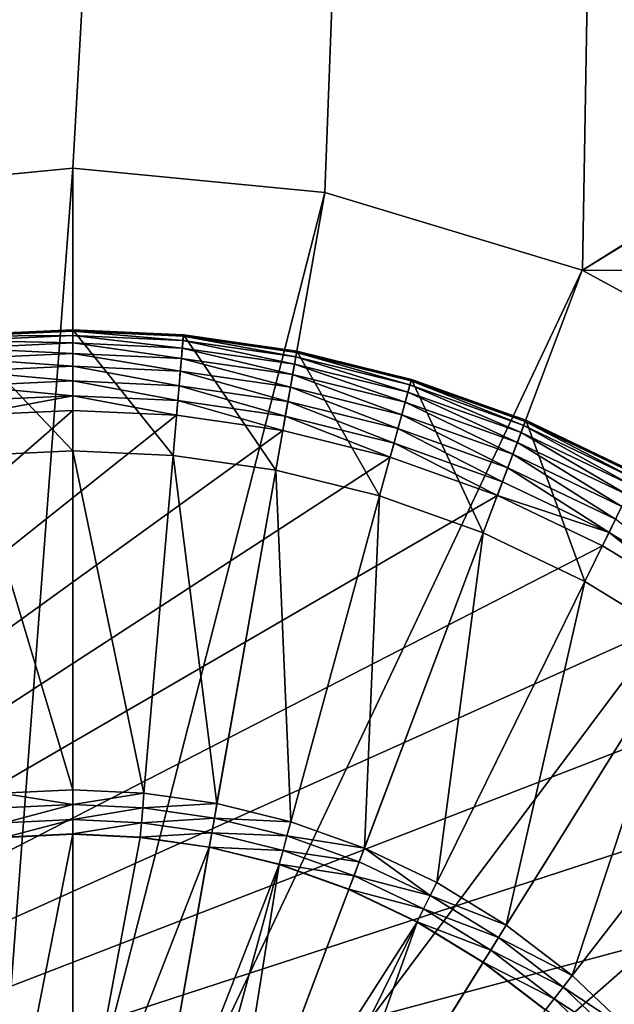
# Model space of a CAD drawing. Units: metres. Extents: x -5.49 to -4.3, y 0.55 to 0.92.
# Drawn here: x -5.42 to -5.42, y 0.64 to 0.65 of the extents above; entities that cross this region are included whole.
import ezdxf

# ---------------------------------------------------------------- set-up
doc = ezdxf.new("R2010")
doc.units = ezdxf.units.M
doc.header["$MEASUREMENT"] = 0
doc.layers.add('FCX 501', color=7, linetype='Continuous', true_color=0x8a086e)

# ---------------------------------------------------------------- blocks, each defined once
blk = doc.blocks.new('2dfe3da4-838d-4c16-9ddd-f8d332957434')
at = {"layer": 'FCX 501', "color": 0}
for points in [[(5.39, -189.909, 187.264), (1.774, -177.776, 187.264), (-1.45, -179.446, 187.264)], [(4.511, -190.623, 187.264), (-1.45, -179.446, 187.264), (-4.328, -181.784, 187.264)], [(5.39, -189.909, 187.264), (-1.45, -179.446, 187.264), (4.511, -190.623, 187.264)], [(0.192, -181.957, 196.264), (5.67, -209.262, 196.264), (1.51, -181.188, 196.264)], [(3.796, -191.503, 187.264), (-4.328, -181.784, 187.264), (-6.666, -184.663, 187.264)], [(4.511, -190.623, 187.264), (-4.328, -181.784, 187.264), (3.796, -191.503, 187.264)], [(-1.055, -182.867, 196.264), (5.67, -209.262, 196.264), (0.192, -181.957, 196.264)], [(-2.207, -183.906, 196.264), (5.67, -209.262, 196.264), (-1.055, -182.867, 196.264)], [(-3.245, -185.058, 196.264), (5.67, -209.262, 196.264), (-2.207, -183.906, 196.264)], [(-8.336, -187.887, 196.264), (-6.666, -184.663, 187.264), (-6.666, -184.663, 196.264)], [(-8.336, -187.887, 196.264), (-8.336, -187.887, 187.264), (-6.666, -184.663, 187.264)], [(3.286, -192.488, 187.264), (-6.666, -184.663, 187.264), (-8.336, -187.887, 187.264)], [(3.796, -191.503, 187.264), (-6.666, -184.663, 187.264), (3.286, -192.488, 187.264)], [(-4.155, -186.304, 196.264), (5.67, -209.262, 196.264), (-3.245, -185.058, 196.264)], [(0.403, -188.02, 193.564), (-3.737, -186.578, 193.564), (-2.857, -185.373, 193.564)], [(0.403, -188.02, 193.564), (-2.857, -185.373, 193.564), (1.116, -187.229, 193.564)], [(-4.307, -186.205, 196.248), (-5.251, -187.454, 196.194), (-5.086, -187.539, 196.248)], [(-4.155, -186.304, 196.264), (-4.307, -186.205, 196.248), (-5.086, -187.539, 196.248)], [(-4.155, -186.304, 196.264), (-5.086, -187.539, 196.248), (-4.924, -187.623, 196.264)], [(-4.924, -187.623, 196.264), (5.67, -209.262, 196.264), (-4.155, -186.304, 196.264)], [(-4.48, -187.853, 191.264), (-5.813, -187.164, 191.264), (-3.737, -186.578, 191.264)], [(-4.48, -187.853, 193.564), (-3.737, -186.578, 191.264), (-3.737, -186.578, 193.564)], [(-4.48, -187.853, 193.564), (-4.48, -187.853, 191.264), (-3.737, -186.578, 191.264)], [(-0.221, -188.876, 193.564), (-4.48, -187.853, 193.564), (-3.737, -186.578, 193.564)], [(-0.221, -188.876, 193.564), (-3.737, -186.578, 193.564), (0.403, -188.02, 193.564)], [(-4.48, -187.853, 191.264), (-6.477, -188.623, 191.264), (-5.813, -187.164, 191.264)], [(-5.813, -187.164, 195.264), (-6.477, -188.623, 191.264), (-6.477, -188.623, 195.264)], [(-5.813, -187.164, 195.264), (-5.813, -187.164, 191.264), (-6.477, -188.623, 191.264)], [(-6.477, -188.623, 195.264), (-5.798, -187.171, 195.446), (-5.813, -187.164, 195.264)], [(-6.477, -188.623, 195.264), (-6.461, -188.629, 195.446), (-5.798, -187.171, 195.446)], [(-6.461, -188.629, 195.446), (-5.75, -187.196, 195.632), (-5.798, -187.171, 195.446)], [(-5.75, -187.196, 195.632), (-6.461, -188.629, 195.446), (-6.412, -188.649, 195.632)], [(-6.412, -188.649, 195.632), (-5.668, -187.238, 195.811), (-5.75, -187.196, 195.632)], [(-5.668, -187.238, 195.811), (-6.412, -188.649, 195.632), (-6.325, -188.683, 195.811)], [(-6.325, -188.683, 195.811), (-5.553, -187.298, 195.971), (-5.668, -187.238, 195.811)], [(1.116, -187.229, 193.564), (0.544, -188.135, 193.548), (0.403, -188.02, 193.564)], [(1.116, -187.229, 193.564), (1.245, -187.358, 193.548), (0.544, -188.135, 193.548)], [(-5.553, -187.298, 195.971), (-6.325, -188.683, 195.811), (-6.204, -188.731, 195.971)], [(-6.204, -188.731, 195.971), (-5.411, -187.372, 196.101), (-5.553, -187.298, 195.971)], [(1.245, -187.358, 193.548), (0.689, -188.252, 193.494), (0.544, -188.135, 193.548)], [(0.689, -188.252, 193.494), (1.245, -187.358, 193.548), (1.377, -187.489, 193.494)], [(-5.411, -187.372, 196.101), (-6.204, -188.731, 195.971), (-6.056, -188.789, 196.101)], [(-6.056, -188.789, 196.101), (-5.251, -187.454, 196.194), (-5.411, -187.372, 196.101)], [(-5.251, -187.454, 196.194), (-6.056, -188.789, 196.101), (-5.889, -188.855, 196.194)], [(-5.889, -188.855, 196.194), (-5.086, -187.539, 196.248), (-5.251, -187.454, 196.194)], [(1.377, -187.489, 193.494), (0.828, -188.365, 193.401), (0.689, -188.252, 193.494)], [(-5.086, -187.539, 196.248), (-5.889, -188.855, 196.194), (-5.716, -188.924, 196.248)], [(-5.547, -188.991, 196.264), (-5.086, -187.539, 196.248), (-5.716, -188.924, 196.248)], [(-4.924, -187.623, 196.264), (-5.086, -187.539, 196.248), (-5.547, -188.991, 196.264)], [(-5.547, -188.991, 196.264), (5.67, -209.262, 196.264), (-4.924, -187.623, 196.264)], [(-5.082, -189.175, 191.264), (-6.477, -188.623, 191.264), (-4.48, -187.853, 191.264)], [(-4.48, -187.853, 193.564), (-5.082, -189.175, 191.264), (-4.48, -187.853, 191.264)], [(-5.082, -189.175, 193.564), (-5.082, -189.175, 191.264), (-4.48, -187.853, 193.564)], [(-0.75, -189.781, 193.564), (-5.082, -189.175, 193.564), (-4.48, -187.853, 193.564)], [(-0.75, -189.781, 193.564), (-4.48, -187.853, 193.564), (-0.221, -188.876, 193.564)], [(-9.3, -191.237, 196.264), (-8.336, -187.887, 187.264), (-8.336, -187.887, 196.264)], [(-9.3, -191.237, 196.264), (-9.3, -191.237, 187.264), (-8.336, -187.887, 187.264)], [(2.992, -193.512, 187.264), (-8.336, -187.887, 187.264), (-9.3, -191.237, 187.264)], [(3.286, -192.488, 187.264), (-8.336, -187.887, 187.264), (2.992, -193.512, 187.264)], [(0.403, -188.02, 193.564), (-0.069, -188.975, 193.548), (-0.221, -188.876, 193.564)], [(0.403, -188.02, 193.564), (0.544, -188.135, 193.548), (-0.069, -188.975, 193.548)], [(0.544, -188.135, 193.548), (0.087, -189.077, 193.494), (-0.069, -188.975, 193.548)], [(0.087, -189.077, 193.494), (0.544, -188.135, 193.548), (0.689, -188.252, 193.494)], [(0.689, -188.252, 193.494), (0.237, -189.175, 193.401), (0.087, -189.077, 193.494)], [(0.237, -189.175, 193.401), (0.689, -188.252, 193.494), (0.828, -188.365, 193.401)], [(0.831, -188.367, 193.399), (0.237, -189.175, 193.401), (0.828, -188.365, 193.401)], [(0.24, -189.177, 193.399), (0.237, -189.175, 193.401), (0.831, -188.367, 193.399)], [(4.005, -191.639, 190.43), (0.24, -189.177, 193.399), (0.831, -188.367, 193.399)], [(-5.082, -189.175, 191.264), (-6.983, -190.11, 191.264), (-6.477, -188.623, 191.264)], [(-6.477, -188.623, 195.264), (-6.983, -190.11, 191.264), (-6.983, -190.11, 195.264)], [(-6.477, -188.623, 195.264), (-6.477, -188.623, 191.264), (-6.983, -190.11, 191.264)], [(-6.983, -190.11, 195.264), (-6.461, -188.629, 195.446), (-6.477, -188.623, 195.264)], [(-6.983, -190.11, 195.264), (-6.967, -190.114, 195.446), (-6.461, -188.629, 195.446)], [(-6.967, -190.114, 195.446), (-6.412, -188.649, 195.632), (-6.461, -188.629, 195.446)], [(-6.412, -188.649, 195.632), (-6.967, -190.114, 195.446), (-6.915, -190.129, 195.632)], [(-6.915, -190.129, 195.632), (-6.325, -188.683, 195.811), (-6.412, -188.649, 195.632)], [(-6.325, -188.683, 195.811), (-6.915, -190.129, 195.632), (-6.826, -190.155, 195.811)], [(-6.826, -190.155, 195.811), (-6.204, -188.731, 195.971), (-6.325, -188.683, 195.811)], [(-6.204, -188.731, 195.971), (-6.826, -190.155, 195.811), (-6.701, -190.19, 195.971)], [(-6.701, -190.19, 195.971), (-6.056, -188.789, 196.101), (-6.204, -188.731, 195.971)], [(-6.056, -188.789, 196.101), (-6.701, -190.19, 195.971), (-6.547, -190.234, 196.101)], [(-6.547, -190.234, 196.101), (-5.889, -188.855, 196.194), (-6.056, -188.789, 196.101)], [(-5.889, -188.855, 196.194), (-6.547, -190.234, 196.101), (-6.375, -190.284, 196.194)], [(-6.375, -190.284, 196.194), (-5.716, -188.924, 196.248), (-5.889, -188.855, 196.194)], [(-5.716, -188.924, 196.248), (-6.375, -190.284, 196.194), (-6.196, -190.335, 196.248)], [(-5.547, -188.991, 196.264), (-5.716, -188.924, 196.248), (-6.196, -190.335, 196.248)], [(-0.221, -188.876, 193.564), (-0.588, -189.865, 193.548), (-0.75, -189.781, 193.564)], [(-0.221, -188.876, 193.564), (-0.069, -188.975, 193.548), (-0.588, -189.865, 193.548)], [(-5.547, -188.991, 196.264), (-6.196, -190.335, 196.248), (-6.021, -190.385, 196.264)], [(-6.021, -190.385, 196.264), (5.67, -209.262, 196.264), (-5.547, -188.991, 196.264)], [(-0.069, -188.975, 193.548), (-0.423, -189.951, 193.494), (-0.588, -189.865, 193.548)], [(-0.423, -189.951, 193.494), (-0.069, -188.975, 193.548), (0.087, -189.077, 193.494)], [(0.087, -189.077, 193.494), (-0.264, -190.033, 193.401), (-0.423, -189.951, 193.494)], [(-0.264, -190.033, 193.401), (0.087, -189.077, 193.494), (0.237, -189.175, 193.401)], [(-5.54, -190.523, 191.264), (-6.983, -190.11, 191.264), (-5.082, -189.175, 191.264)], [(-5.082, -189.175, 193.564), (-5.54, -190.523, 191.264), (-5.082, -189.175, 191.264)], [(-5.54, -190.523, 193.564), (-5.54, -190.523, 191.264), (-5.082, -189.175, 193.564)], [(-1.177, -190.721, 193.564), (-5.54, -190.523, 193.564), (-5.082, -189.175, 193.564)], [(-1.177, -190.721, 193.564), (-5.082, -189.175, 193.564), (-0.75, -189.781, 193.564)], [(-0.26, -190.034, 193.399), (-0.264, -190.033, 193.401), (0.237, -189.175, 193.401)], [(-0.26, -190.034, 193.399), (0.237, -189.175, 193.401), (0.24, -189.177, 193.399)], [(4.005, -191.639, 190.43), (-0.26, -190.034, 193.399), (0.24, -189.177, 193.399)], [(-0.75, -189.781, 193.564), (-0.588, -189.865, 193.548), (-1.177, -190.721, 193.564)], [(-1.177, -190.721, 193.564), (-0.588, -189.865, 193.548), (-1.008, -190.788, 193.548)], [(-0.588, -189.865, 193.548), (-0.835, -190.856, 193.494), (-1.008, -190.788, 193.548)], [(-0.835, -190.856, 193.494), (-0.588, -189.865, 193.548), (-0.423, -189.951, 193.494)], [(-0.423, -189.951, 193.494), (-0.668, -190.922, 193.401), (-0.835, -190.856, 193.494)], [(-0.668, -190.922, 193.401), (-0.423, -189.951, 193.494), (-0.264, -190.033, 193.401)], [(-0.665, -190.924, 193.399), (-0.668, -190.922, 193.401), (-0.264, -190.033, 193.401)], [(-0.665, -190.924, 193.399), (-0.264, -190.033, 193.401), (-0.26, -190.034, 193.399)], [(3.518, -192.58, 190.43), (-0.665, -190.924, 193.399), (-0.26, -190.034, 193.399)], [(3.736, -192.101, 190.43), (-0.26, -190.034, 193.399), (4.005, -191.639, 190.43)], [(3.518, -192.58, 190.43), (-0.26, -190.034, 193.399), (3.736, -192.101, 190.43)], [(-5.54, -190.523, 191.264), (-7.333, -191.601, 191.264), (-6.983, -190.11, 191.264)], [(-6.983, -190.11, 195.264), (-7.333, -191.601, 191.264), (-7.333, -191.601, 195.264)], [(-6.983, -190.11, 195.264), (-6.983, -190.11, 191.264), (-7.333, -191.601, 191.264)], [(-7.333, -191.601, 195.264), (-6.967, -190.114, 195.446), (-6.983, -190.11, 195.264)], [(-7.333, -191.601, 195.264), (-7.317, -191.604, 195.446), (-6.967, -190.114, 195.446)], [(-7.317, -191.604, 195.446), (-6.915, -190.129, 195.632), (-6.967, -190.114, 195.446)], [(-6.915, -190.129, 195.632), (-7.317, -191.604, 195.446), (-7.264, -191.614, 195.632)], [(-7.264, -191.614, 195.632), (-6.826, -190.155, 195.811), (-6.915, -190.129, 195.632)], [(-6.826, -190.155, 195.811), (-7.264, -191.614, 195.632), (-7.173, -191.631, 195.811)], [(-7.173, -191.631, 195.811), (-6.701, -190.19, 195.971), (-6.826, -190.155, 195.811)], [(-6.701, -190.19, 195.971), (-7.173, -191.631, 195.811), (-7.045, -191.654, 195.971)], [(-7.045, -191.654, 195.971), (-6.547, -190.234, 196.101), (-6.701, -190.19, 195.971)], [(-6.547, -190.234, 196.101), (-7.045, -191.654, 195.971), (-6.888, -191.683, 196.101)], [(-6.888, -191.683, 196.101), (-6.375, -190.284, 196.194), (-6.547, -190.234, 196.101)], [(-6.375, -190.284, 196.194), (-6.888, -191.683, 196.101), (-6.712, -191.716, 196.194)], [(-6.712, -191.716, 196.194), (-6.196, -190.335, 196.248), (-6.375, -190.284, 196.194)], [(-6.196, -190.335, 196.248), (-6.712, -191.716, 196.194), (-6.529, -191.75, 196.248)], [(-6.021, -190.385, 196.264), (-6.196, -190.335, 196.248), (-6.529, -191.75, 196.248)], [(-6.021, -190.385, 196.264), (-6.529, -191.75, 196.248), (-6.35, -191.783, 196.264)], [(-6.35, -191.783, 196.264), (5.67, -209.262, 196.264), (-6.021, -190.385, 196.264)], [(-5.858, -191.874, 191.264), (-7.333, -191.601, 191.264), (-5.54, -190.523, 191.264)], [(-5.858, -191.874, 193.564), (-5.54, -190.523, 191.264), (-5.54, -190.523, 193.564)], [(-5.858, -191.874, 193.564), (-5.858, -191.874, 191.264), (-5.54, -190.523, 191.264)], [(-1.503, -191.678, 193.564), (-5.858, -191.874, 193.564), (-5.54, -190.523, 193.564)], [(-1.503, -191.678, 193.564), (-5.54, -190.523, 193.564), (-1.177, -190.721, 193.564)], [(-1.177, -190.721, 193.564), (-1.328, -191.728, 193.548), (-1.503, -191.678, 193.564)], [(-1.177, -190.721, 193.564), (-1.008, -190.788, 193.548), (-1.328, -191.728, 193.548)], [(-1.008, -190.788, 193.548), (-1.149, -191.779, 193.494), (-1.328, -191.728, 193.548)], [(-1.149, -191.779, 193.494), (-1.008, -190.788, 193.548), (-0.835, -190.856, 193.494)], [(-0.835, -190.856, 193.494), (-0.977, -191.829, 193.401), (-1.149, -191.779, 193.494)], [(-0.977, -191.829, 193.401), (-0.835, -190.856, 193.494), (-0.668, -190.922, 193.401)], [(-0.973, -191.83, 193.399), (-0.977, -191.829, 193.401), (-0.668, -190.922, 193.401)], [(-0.973, -191.83, 193.399), (-0.668, -190.922, 193.401), (-0.665, -190.924, 193.399)], [(3.518, -192.58, 190.43), (-0.973, -191.83, 193.399), (-0.665, -190.924, 193.399)], [(-9.3, -191.237, 196.264), (-9.6, -194.512, 187.264), (-9.3, -191.237, 187.264)], [(-9.6, -194.512, 196.264), (-9.6, -194.512, 187.264), (-9.3, -191.237, 196.264)], [(2.9, -194.512, 187.264), (-9.3, -191.237, 187.264), (-9.6, -194.512, 187.264)], [(2.992, -193.512, 187.264), (-9.3, -191.237, 187.264), (2.9, -194.512, 187.264)], [(-5.858, -191.874, 191.264), (-7.535, -193.075, 191.264), (-7.333, -191.601, 191.264)], [(-7.535, -193.075, 195.264), (-7.333, -191.601, 191.264), (-7.535, -193.075, 191.264)], [(-7.333, -191.601, 195.264), (-7.333, -191.601, 191.264), (-7.535, -193.075, 195.264)], [(-7.535, -193.075, 195.264), (-7.317, -191.604, 195.446), (-7.333, -191.601, 195.264)], [(-7.535, -193.075, 195.264), (-7.519, -193.076, 195.446), (-7.317, -191.604, 195.446)], [(-7.519, -193.076, 195.446), (-7.264, -191.614, 195.632), (-7.317, -191.604, 195.446)], [(-7.264, -191.614, 195.632), (-7.519, -193.076, 195.446), (-7.466, -193.081, 195.632)], [(-7.466, -193.081, 195.632), (-7.173, -191.631, 195.811), (-7.264, -191.614, 195.632)], [(-7.173, -191.631, 195.811), (-7.466, -193.081, 195.632), (-7.373, -193.089, 195.811)], [(-7.373, -193.089, 195.811), (-7.045, -191.654, 195.971), (-7.173, -191.631, 195.811)], [(-7.045, -191.654, 195.971), (-7.373, -193.089, 195.811), (-7.244, -193.101, 195.971)], [(-7.244, -193.101, 195.971), (-6.888, -191.683, 196.101), (-7.045, -191.654, 195.971)], [(-6.888, -191.683, 196.101), (-7.244, -193.101, 195.971), (-7.085, -193.115, 196.101)], [(-7.085, -193.115, 196.101), (-6.712, -191.716, 196.194), (-6.888, -191.683, 196.101)], [(-6.712, -191.716, 196.194), (-7.085, -193.115, 196.101), (-6.906, -193.131, 196.194)], [(-6.906, -193.131, 196.194), (-6.529, -191.75, 196.248), (-6.712, -191.716, 196.194)], [(-6.529, -191.75, 196.248), (-6.906, -193.131, 196.194), (-6.721, -193.148, 196.248)], [(-6.35, -191.783, 196.264), (-6.529, -191.75, 196.248), (-6.721, -193.148, 196.248)], [(-1.728, -192.638, 193.564), (-5.858, -191.874, 193.564), (-1.503, -191.678, 193.564)], [(-1.503, -191.678, 193.564), (-1.55, -192.671, 193.548), (-1.728, -192.638, 193.564)], [(-1.503, -191.678, 193.564), (-1.328, -191.728, 193.548), (-1.55, -192.671, 193.548)], [(-1.328, -191.728, 193.548), (-1.367, -192.705, 193.494), (-1.55, -192.671, 193.548)], [(-1.367, -192.705, 193.494), (-1.328, -191.728, 193.548), (-1.149, -191.779, 193.494)], [(-6.042, -193.209, 191.264), (-7.535, -193.075, 191.264), (-5.858, -191.874, 191.264)], [(-6.35, -191.783, 196.264), (-6.721, -193.148, 196.248), (-6.54, -193.164, 196.264)], [(-6.54, -193.164, 196.264), (5.67, -209.262, 196.264), (-6.35, -191.783, 196.264)], [(-6.042, -193.209, 193.564), (-5.858, -191.874, 191.264), (-5.858, -191.874, 193.564)], [(-6.042, -193.209, 193.564), (-6.042, -193.209, 191.264), (-5.858, -191.874, 191.264)], [(-1.728, -192.638, 193.564), (-6.042, -193.209, 193.564), (-5.858, -191.874, 193.564)], [(-1.149, -191.779, 193.494), (-1.19, -192.738, 193.401), (-1.367, -192.705, 193.494)], [(-1.19, -192.738, 193.401), (-1.149, -191.779, 193.494), (-0.977, -191.829, 193.401)], [(-1.187, -192.738, 193.399), (-1.19, -192.738, 193.401), (-0.977, -191.829, 193.401)], [(-1.187, -192.738, 193.399), (-0.977, -191.829, 193.401), (-0.973, -191.83, 193.399)], [(3.237, -193.557, 190.43), (-1.187, -192.738, 193.399), (-0.973, -191.83, 193.399)], [(3.352, -193.068, 190.43), (-0.973, -191.83, 193.399), (3.518, -192.58, 190.43)], [(3.237, -193.557, 190.43), (-0.973, -191.83, 193.399), (3.352, -193.068, 190.43)], [(-1.859, -193.587, 193.564), (-6.042, -193.209, 193.564), (-1.728, -192.638, 193.564)], [(-1.728, -192.638, 193.564), (-1.678, -193.603, 193.548), (-1.859, -193.587, 193.564)], [(-1.728, -192.638, 193.564), (-1.55, -192.671, 193.548), (-1.678, -193.603, 193.548)], [(-1.55, -192.671, 193.548), (-1.492, -193.62, 193.494), (-1.678, -193.603, 193.548)], [(-1.492, -193.62, 193.494), (-1.55, -192.671, 193.548), (-1.367, -192.705, 193.494)], [(-1.367, -192.705, 193.494), (-1.314, -193.636, 193.401), (-1.492, -193.62, 193.494)], [(-1.314, -193.636, 193.401), (-1.367, -192.705, 193.494), (-1.19, -192.738, 193.401)], [(-1.31, -193.636, 193.399), (-1.314, -193.636, 193.401), (-1.19, -192.738, 193.401)], [(-1.31, -193.636, 193.399), (-1.19, -192.738, 193.401), (-1.187, -192.738, 193.399)], [(3.149, -194.512, 190.43), (-1.31, -193.636, 193.399), (-1.187, -192.738, 193.399)], [(3.149, -194.512, 190.43), (-1.187, -192.738, 193.399), (3.237, -193.557, 190.43)], [(-6.042, -193.209, 191.264), (-7.6, -194.512, 191.264), (-7.535, -193.075, 191.264)], [(-7.535, -193.075, 195.264), (-7.6, -194.512, 191.264), (-7.6, -194.512, 195.264)], [(-7.535, -193.075, 195.264), (-7.535, -193.075, 191.264), (-7.6, -194.512, 191.264)], [(-7.6, -194.512, 195.264), (-7.519, -193.076, 195.446), (-7.535, -193.075, 195.264)], [(-7.6, -194.512, 195.264), (-7.583, -194.512, 195.446), (-7.519, -193.076, 195.446)], [(-7.583, -194.512, 195.446), (-7.466, -193.081, 195.632), (-7.519, -193.076, 195.446)], [(-7.466, -193.081, 195.632), (-7.583, -194.512, 195.446), (-7.53, -194.512, 195.632)], [(-7.53, -194.512, 195.632), (-7.373, -193.089, 195.811), (-7.466, -193.081, 195.632)], [(-7.373, -193.089, 195.811), (-7.53, -194.512, 195.632), (-7.437, -194.512, 195.811)], [(-7.437, -194.512, 195.811), (-7.244, -193.101, 195.971), (-7.373, -193.089, 195.811)], [(-7.244, -193.101, 195.971), (-7.437, -194.512, 195.811), (-7.307, -194.512, 195.971)], [(-7.307, -194.512, 195.971), (-7.085, -193.115, 196.101), (-7.244, -193.101, 195.971)], [(-6.1, -194.512, 191.264), (-7.6, -194.512, 191.264), (-6.042, -193.209, 191.264)], [(-7.085, -193.115, 196.101), (-7.307, -194.512, 195.971), (-7.147, -194.512, 196.101)], [(-7.147, -194.512, 196.101), (-6.906, -193.131, 196.194), (-7.085, -193.115, 196.101)], [(-6.906, -193.131, 196.194), (-7.147, -194.512, 196.101), (-6.968, -194.512, 196.194)], [(-6.968, -194.512, 196.194), (-6.721, -193.148, 196.248), (-6.906, -193.131, 196.194)], [(-6.721, -193.148, 196.248), (-6.968, -194.512, 196.194), (-6.782, -194.512, 196.248)], [(-6.54, -193.164, 196.264), (-6.721, -193.148, 196.248), (-6.782, -194.512, 196.248)], [(-6.54, -193.164, 196.264), (-6.782, -194.512, 196.248), (-6.6, -194.512, 196.264)], [(-6.6, -194.512, 196.264), (5.67, -209.262, 196.264), (-6.54, -193.164, 196.264)], [(-6.042, -193.209, 193.564), (-6.1, -194.512, 191.264), (-6.042, -193.209, 191.264)], [(-6.1, -194.512, 193.564), (-6.1, -194.512, 191.264), (-6.042, -193.209, 193.564)], [(-1.859, -193.587, 193.564), (-6.1, -194.512, 193.564), (-6.042, -193.209, 193.564)], [(-1.9, -194.512, 193.564), (-6.1, -194.512, 193.564), (-1.859, -193.587, 193.564)], [(-1.859, -193.587, 193.564), (-1.718, -194.512, 193.548), (-1.9, -194.512, 193.564)], [(-1.859, -193.587, 193.564), (-1.678, -193.603, 193.548), (-1.718, -194.512, 193.548)], [(-1.678, -193.603, 193.548), (-1.532, -194.512, 193.494), (-1.718, -194.512, 193.548)], [(-1.532, -194.512, 193.494), (-1.678, -193.603, 193.548), (-1.492, -193.62, 193.494)], [(-1.492, -193.62, 193.494), (-1.353, -194.512, 193.401), (-1.532, -194.512, 193.494)], [(-1.353, -194.512, 193.401), (-1.492, -193.62, 193.494), (-1.314, -193.636, 193.401)], [(-1.35, -194.512, 193.399), (-1.353, -194.512, 193.401), (-1.314, -193.636, 193.401)], [(-1.35, -194.512, 193.399), (-1.314, -193.636, 193.401), (-1.31, -193.636, 193.399)], [(3.149, -194.512, 190.43), (-1.35, -194.512, 193.399), (-1.31, -193.636, 193.399)], [(-9.6, -194.512, 196.264), (-9.3, -197.788, 187.264), (-9.6, -194.512, 187.264)], [(-9.3, -197.788, 196.264), (-9.3, -197.788, 187.264), (-9.6, -194.512, 196.264)], [(2.992, -195.513, 187.264), (-9.6, -194.512, 187.264), (-9.3, -197.788, 187.264)], [(2.9, -194.512, 187.264), (-9.6, -194.512, 187.264), (2.992, -195.513, 187.264)], [(-6.1, -194.512, 191.264), (-7.535, -195.95, 191.264), (-7.6, -194.512, 191.264)], [(-7.6, -194.512, 195.264), (-7.535, -195.95, 191.264), (-7.535, -195.95, 195.264)], [(-7.6, -194.512, 195.264), (-7.6, -194.512, 191.264), (-7.535, -195.95, 191.264)], [(-7.535, -195.95, 195.264), (-7.583, -194.512, 195.446), (-7.6, -194.512, 195.264)], [(-7.535, -195.95, 195.264), (-7.519, -195.948, 195.446), (-7.583, -194.512, 195.446)], [(-7.519, -195.948, 195.446), (-7.53, -194.512, 195.632), (-7.583, -194.512, 195.446)], [(-7.535, -195.95, 191.264), (-6.1, -194.512, 191.264), (-6.042, -195.815, 191.264)], [(-7.466, -195.944, 195.632), (-7.437, -194.512, 195.811), (-7.53, -194.512, 195.632)], [(-7.53, -194.512, 195.632), (-7.519, -195.948, 195.446), (-7.466, -195.944, 195.632)], [(-7.437, -194.512, 195.811), (-7.466, -195.944, 195.632), (-7.373, -195.935, 195.811)], [(-7.373, -195.935, 195.811), (-7.307, -194.512, 195.971), (-7.437, -194.512, 195.811)], [(-7.307, -194.512, 195.971), (-7.373, -195.935, 195.811), (-7.244, -195.924, 195.971)], [(-7.244, -195.924, 195.971), (-7.147, -194.512, 196.101), (-7.307, -194.512, 195.971)], [(-7.147, -194.512, 196.101), (-7.244, -195.924, 195.971), (-7.085, -195.909, 196.101)], [(-7.085, -195.909, 196.101), (-6.968, -194.512, 196.194), (-7.147, -194.512, 196.101)], [(-6.968, -194.512, 196.194), (-7.085, -195.909, 196.101), (-6.906, -195.893, 196.194)], [(-6.906, -195.893, 196.194), (-6.782, -194.512, 196.248), (-6.968, -194.512, 196.194)], [(-6.782, -194.512, 196.248), (-6.906, -195.893, 196.194), (-6.721, -195.876, 196.248)], [(-6.54, -195.86, 196.264), (-6.782, -194.512, 196.248), (-6.721, -195.876, 196.248)], [(-6.6, -194.512, 196.264), (-6.782, -194.512, 196.248), (-6.54, -195.86, 196.264)], [(-6.54, -195.86, 196.264), (5.67, -209.262, 196.264), (-6.6, -194.512, 196.264)], [(-6.042, -195.815, 193.564), (-6.1, -194.512, 191.264), (-6.1, -194.512, 193.564)], [(-6.042, -195.815, 193.564), (-6.042, -195.815, 191.264), (-6.1, -194.512, 191.264)], [(-1.9, -194.512, 193.564), (-6.042, -195.815, 193.564), (-6.1, -194.512, 193.564)], [(-1.859, -195.438, 193.564), (-6.042, -195.815, 193.564), (-1.9, -194.512, 193.564)], [(-1.9, -194.512, 193.564), (-1.718, -194.512, 193.548), (-1.859, -195.438, 193.564)], [(-1.859, -195.438, 193.564), (-1.718, -194.512, 193.548), (-1.678, -195.421, 193.548)], [(-1.718, -194.512, 193.548), (-1.492, -195.405, 193.494), (-1.678, -195.421, 193.548)], [(-1.492, -195.405, 193.494), (-1.718, -194.512, 193.548), (-1.532, -194.512, 193.494)], [(-1.532, -194.512, 193.494), (-1.314, -195.389, 193.401), (-1.492, -195.405, 193.494)], [(-1.314, -195.389, 193.401), (-1.532, -194.512, 193.494), (-1.353, -194.512, 193.401)], [(-1.31, -195.388, 193.399), (-1.353, -194.512, 193.401), (-1.35, -194.512, 193.399)], [(-1.31, -195.388, 193.399), (-1.314, -195.389, 193.401), (-1.353, -194.512, 193.401)], [(3.237, -195.468, 190.43), (-1.35, -194.512, 193.399), (3.149, -194.512, 190.43)], [(3.237, -195.468, 190.43), (-1.31, -195.388, 193.399), (-1.35, -194.512, 193.399)]]:
    blk.add_3dface(points, dxfattribs=at)
blk = doc.blocks.new('bb211ede-66cd-4a78-9899-1d0f2b8a7eeb')
at = {"layer": 'FCX 501', "color": 0}
for points in [[(-209.058, 186.802, -171.736), (158.942, -215.198, -171.736), (-209.058, -215.198, -171.736)], [(158.942, -215.198, -171.736), (-209.058, 186.802, -171.736), (158.942, 186.802, -171.736)], [(139.942, 169.802, 177.264), (-190.058, -215.198, 177.264), (-190.058, 169.802, 177.264)], [(-190.058, -215.198, 177.264), (139.942, 169.802, 177.264), (139.942, -215.198, 177.264)], [(-190.058, 169.802, -152.736), (139.942, -215.198, -152.736), (139.942, 169.802, -152.736)], [(139.942, -215.198, -152.736), (-190.058, 169.802, -152.736), (-190.058, -215.198, -152.736)], [(-109.322, 117.176, 196.264), (59.206, -163.573, 196.264), (-108.359, 120.526, 196.264)], [(-108.359, 120.526, 196.264), (59.206, -163.573, 196.264), (60.876, 113.952, 196.264)], [(-110.992, -160.349, 196.264), (59.206, -163.573, 196.264), (-109.322, 117.176, 196.264)], [(60.876, 113.952, 196.264), (59.206, -163.573, 196.264), (60.876, -160.349, 196.264)], [(158.942, -215.198, 196.264), (-110.992, -160.349, 196.264), (-109.322, -163.573, 196.264)], [(-110.992, -160.349, 196.264), (58.242, -166.923, 196.264), (59.206, -163.573, 196.264)], [(-110.992, -160.349, 196.264), (57.942, -170.198, 196.264), (58.242, -166.923, 196.264)], [(-110.992, -160.349, 196.264), (58.242, -173.474, 196.264), (57.942, -170.198, 196.264)], [(-110.992, -160.349, 196.264), (59.206, -176.824, 196.264), (58.242, -173.474, 196.264)], [(-110.992, -160.349, 196.264), (60.876, -180.048, 196.264), (59.206, -176.824, 196.264)], [(-110.992, -160.349, 196.264), (63.214, -182.926, 196.264), (60.876, -180.048, 196.264)], [(-110.992, -160.349, 196.264), (66.092, -185.264, 196.264), (63.214, -182.926, 196.264)], [(-110.992, -160.349, 196.264), (69.316, -186.935, 196.264), (66.092, -185.264, 196.264)], [(158.942, -215.198, 196.264), (69.316, -186.935, 196.264), (-110.992, -160.349, 196.264)], [(158.942, -215.198, 196.264), (-109.322, -163.573, 196.264), (-108.359, -166.923, 196.264)], [(158.942, -215.198, 196.264), (-108.359, -166.923, 196.264), (-108.058, -170.198, 196.264)], [(158.942, -215.198, 196.264), (-108.058, -170.198, 196.264), (-108.359, -173.474, 196.264)]]:
    blk.add_3dface(points, dxfattribs=at)
blk = doc.blocks.new('8f078908-6cb8-4f98-9b60-732c356157c5')
at = {"layer": 'FCX 501', "color": 0}
for name, p in [('bb211ede-66cd-4a78-9899-1d0f2b8a7eeb', (54.459, -164.95)), ('2dfe3da4-838d-4c16-9ddd-f8d332957434', (122.001, -140.637))]:
    blk.add_blockref(name, p, dxfattribs=at)

msp = doc.modelspace()

# ---------------------------------------------------------------- block references
at = {"color": 8, "true_color": 0x7e7e7e, "xscale": 0.001005871097166865, "yscale": 0.0009588156895277138, "zscale": 0.001006008190839024, "rotation": 270}
msp.add_blockref('8f078908-6cb8-4f98-9b60-732c356157c5', (-5.101183, 0.763426, 0.244421), dxfattribs=at)

doc.saveas('drawing.dxf')
